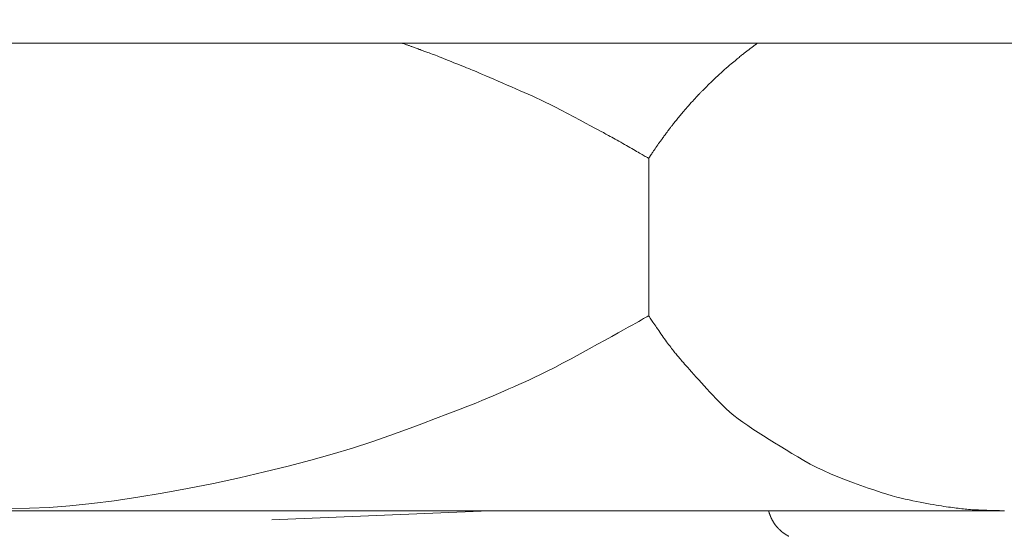
# Model space of a CAD drawing. Extents: x 388 to 1279, y 3 to 633.
# Drawn here: x 498 to 511, y 448 to 454 of the extents above; entities that cross this region are included whole.
import ezdxf

# ---------------------------------------------------------------- set-up
doc = ezdxf.new("R2010")
doc.units = 0
doc.header["$LTSCALE"] = 3
doc.header["$MEASUREMENT"] = 0
doc.layers.get('0').update_dxf_attribs({"linetype": 'CONTINUOUS'})
doc.layers.get('Defpoints').update_dxf_attribs({"linetype": 'CONTINUOUS'})
doc.layers.add('寸法', color=3, linetype='CONTINUOUS', lineweight=20)
doc.layers.add('細線', color=7, linetype='CONTINUOUS', lineweight=9)
doc.styles.add('japanese', font='romans.shx', dxfattribs={"bigfont": 'bigfont.shx'})
doc.dimstyles.new('KIHON', dxfattribs={"dimscale": 10, "dimtxt": 2.5, "dimasz": 2.5, "dimexe": 0, "dimexo": 2, "dimgap": 1, "dimtad": 1, "dimdec": 0, "dimdsep": 46, "dimtxsty": 'japanese', "dimblk": 'OPEN30', "dimcen": 2.5, "dimadec": 0, "dimazin": 0, "dimtfac": 1, "dimtdec": 0, "dimtmove": 0, "dimatfit": 0, "dimfxl": 1, "dimarcsym": 0})

# ---------------------------------------------------------------- blocks, each defined once
blk = doc.blocks.new('_Open30')
at = {"color": 0, "linetype": 'ByBlock', "lineweight": -2}
for p, q in [((-1, 0.2679), (0, 0)), ((0, 0), (-1, -0.2679)), ((0, 0), (-1, 0))]:
    blk.add_line(p, q, dxfattribs=at)
blk = doc.blocks.new('*D4')
at = {"layer": 'Defpoints', "color": 0, "transparency": 16777216}
for p in [(514.565, 466.189), (479.109, 466.069), (514.65, 441.057)]:
    blk.add_point(p, dxfattribs=at)
at = {"layer": '寸法', "color": 0, "lineweight": -2, "transparency": 16777216}
for p, q in [((514.59, 458.689), (514.65, 441.057)), ((479.134, 458.569), (479.194, 440.936)), ((522.15, 441.082), (550.578, 441.179)), ((479.194, 440.936), (514.65, 441.057)), ((471.694, 440.911), (464.194, 440.885))]:
    blk.add_line(p, q, dxfattribs=at)
at = {"layer": '寸法', "color": 0, "lineweight": -2, "transparency": 16777216, "xscale": 7.5, "yscale": 7.5, "zscale": 7.5}
for p, rotation in [((514.65, 441.057), 180.1945015178393), ((479.194, 440.936), 0.1945015178392495)]:
    blk.add_blockref('_Open30', p, dxfattribs=dict(at, rotation=rotation))
at = {"layer": '寸法', "color": 0, "lineweight": 5, "transparency": 16777216, "insert": (540.098, 445.893), "char_height": 7.5, "attachment_point": 5, "rotation": 0.1945, "style": 'japanese'}
blk.add_mtext('%%C30', dxfattribs=at)

msp = doc.modelspace()

# ---------------------------------------------------------------- linework, layer by layer
at = {"layer": '細線', "linetype": 'Continuous'}
for p, q in [((479.299, 454.112), (514.375, 454.112)), ((514.375, 454.112), (479.299, 454.112)), ((502.882, 454.111), (502.881, 454.112)), ((502.881, 454.112), (502.881, 454.112)), ((502.882, 454.111), (502.881, 454.112)), ((502.881, 454.112), (502.881, 454.112)), ((502.884, 454.111), (502.882, 454.111)), ((502.884, 454.111), (502.882, 454.111)), ((502.887, 454.109), (502.884, 454.111)), ((502.887, 454.109), (502.884, 454.111)), ((502.891, 454.108), (502.887, 454.109)), ((502.891, 454.108), (502.887, 454.109)), ((502.896, 454.106), (502.891, 454.108)), ((502.896, 454.106), (502.891, 454.108)), ((502.902, 454.105), (502.896, 454.106)), ((502.902, 454.105), (502.896, 454.106)), ((502.908, 454.102), (502.902, 454.105)), ((502.908, 454.102), (502.902, 454.105)), ((502.915, 454.1), (502.908, 454.102)), ((502.915, 454.1), (502.908, 454.102)), ((502.917, 454.099), (502.915, 454.1)), ((502.917, 454.099), (502.915, 454.1)), ((502.918, 454.099), (502.917, 454.099)), ((502.918, 454.099), (502.917, 454.099)), ((507.479, 454.1), (507.475, 454.097)), ((507.479, 454.1), (507.475, 454.097)), ((507.482, 454.103), (507.479, 454.1)), ((507.482, 454.103), (507.479, 454.1)), ((507.485, 454.105), (507.482, 454.103)), ((507.485, 454.105), (507.482, 454.103)), ((507.487, 454.106), (507.485, 454.105)), ((507.487, 454.106), (507.485, 454.105)), ((507.489, 454.108), (507.487, 454.106)), ((507.489, 454.108), (507.487, 454.106)), ((507.491, 454.109), (507.489, 454.108)), ((507.491, 454.109), (507.489, 454.108)), ((507.492, 454.11), (507.491, 454.109)), ((507.492, 454.11), (507.491, 454.109)), ((507.493, 454.111), (507.492, 454.11)), ((507.493, 454.111), (507.492, 454.11)), ((507.494, 454.112), (507.493, 454.111)), ((507.494, 454.112), (507.493, 454.111)), ((507.494, 454.112), (507.494, 454.112)), ((507.494, 454.112), (507.494, 454.112)), ((502.926, 454.096), (502.918, 454.099)), ((502.926, 454.096), (502.918, 454.099)), ((502.935, 454.092), (502.926, 454.096)), ((502.935, 454.092), (502.926, 454.096)), ((502.943, 454.089), (502.935, 454.092)), ((502.943, 454.089), (502.935, 454.092)), ((502.951, 454.086), (502.943, 454.089)), ((502.951, 454.086), (502.943, 454.089)), ((502.96, 454.083), (502.951, 454.086)), ((502.96, 454.083), (502.951, 454.086)), ((502.968, 454.08), (502.96, 454.083)), ((502.968, 454.08), (502.96, 454.083)), ((502.977, 454.077), (502.968, 454.08)), ((502.977, 454.077), (502.968, 454.08)), ((502.985, 454.074), (502.977, 454.077)), ((502.985, 454.074), (502.977, 454.077)), ((502.993, 454.071), (502.985, 454.074)), ((502.993, 454.071), (502.985, 454.074)), ((503.003, 454.068), (502.993, 454.071)), ((503.003, 454.068), (502.993, 454.071)), ((503.013, 454.064), (503.003, 454.068)), ((503.013, 454.064), (503.003, 454.068)), ((503.023, 454.06), (503.013, 454.064)), ((503.023, 454.06), (503.013, 454.064)), ((503.035, 454.056), (503.023, 454.06)), ((503.035, 454.056), (503.023, 454.06)), ((503.046, 454.052), (503.035, 454.056)), ((503.046, 454.052), (503.035, 454.056)), ((503.059, 454.047), (503.046, 454.052)), ((503.059, 454.047), (503.046, 454.052)), ((503.072, 454.042), (503.059, 454.047)), ((503.072, 454.042), (503.059, 454.047)), ((503.086, 454.037), (503.072, 454.042)), ((503.086, 454.037), (503.072, 454.042)), ((503.099, 454.032), (503.086, 454.037)), ((503.099, 454.032), (503.086, 454.037)), ((503.112, 454.028), (503.099, 454.032)), ((503.112, 454.028), (503.099, 454.032)), ((503.124, 454.023), (503.112, 454.028)), ((503.124, 454.023), (503.112, 454.028)), ((503.137, 454.019), (503.124, 454.023)), ((503.137, 454.019), (503.124, 454.023)), ((503.149, 454.014), (503.137, 454.019)), ((503.149, 454.014), (503.137, 454.019)), ((503.161, 454.01), (503.149, 454.014)), ((503.161, 454.01), (503.149, 454.014)), ((503.172, 454.006), (503.161, 454.01)), ((503.172, 454.006), (503.161, 454.01)), ((503.184, 454.001), (503.172, 454.006)), ((503.184, 454.001), (503.172, 454.006)), ((503.198, 453.996), (503.184, 454.001)), ((503.198, 453.996), (503.184, 454.001)), ((503.213, 453.991), (503.198, 453.996)), ((503.213, 453.991), (503.198, 453.996)), ((503.229, 453.985), (503.213, 453.991)), ((503.229, 453.985), (503.213, 453.991)), ((503.247, 453.978), (503.229, 453.985)), ((503.247, 453.978), (503.229, 453.985)), ((503.266, 453.971), (503.247, 453.978)), ((503.266, 453.971), (503.247, 453.978)), ((507.319, 453.978), (507.309, 453.971)), ((507.319, 453.978), (507.309, 453.971)), ((507.328, 453.985), (507.319, 453.978)), ((507.328, 453.985), (507.319, 453.978)), ((507.336, 453.992), (507.328, 453.985)), ((507.336, 453.992), (507.328, 453.985)), ((507.345, 453.999), (507.336, 453.992)), ((507.345, 453.999), (507.336, 453.992)), ((507.353, 454.005), (507.345, 453.999)), ((507.353, 454.005), (507.345, 453.999)), ((507.36, 454.011), (507.353, 454.005)), ((507.36, 454.011), (507.353, 454.005)), ((507.368, 454.016), (507.36, 454.011)), ((507.368, 454.016), (507.36, 454.011)), ((507.374, 454.022), (507.368, 454.016)), ((507.374, 454.022), (507.368, 454.016)), ((507.381, 454.027), (507.374, 454.022)), ((507.381, 454.027), (507.374, 454.022)), ((507.387, 454.032), (507.381, 454.027)), ((507.387, 454.032), (507.381, 454.027)), ((507.394, 454.037), (507.387, 454.032)), ((507.394, 454.037), (507.387, 454.032)), ((507.401, 454.042), (507.394, 454.037)), ((507.401, 454.042), (507.394, 454.037)), ((507.408, 454.047), (507.401, 454.042)), ((507.408, 454.047), (507.401, 454.042)), ((507.415, 454.053), (507.408, 454.047)), ((507.415, 454.053), (507.408, 454.047)), ((507.423, 454.058), (507.415, 454.053)), ((507.423, 454.058), (507.415, 454.053)), ((507.431, 454.064), (507.423, 454.058)), ((507.431, 454.064), (507.423, 454.058)), ((507.439, 454.07), (507.431, 454.064)), ((507.439, 454.07), (507.431, 454.064)), ((507.446, 454.076), (507.439, 454.07)), ((507.446, 454.076), (507.439, 454.07)), ((507.453, 454.081), (507.446, 454.076)), ((507.453, 454.081), (507.446, 454.076)), ((507.46, 454.086), (507.453, 454.081)), ((507.46, 454.086), (507.453, 454.081)), ((507.466, 454.09), (507.46, 454.086)), ((507.466, 454.09), (507.46, 454.086)), ((507.471, 454.094), (507.466, 454.09)), ((507.471, 454.094), (507.466, 454.09)), ((507.475, 454.097), (507.471, 454.094)), ((507.475, 454.097), (507.471, 454.094)), ((503.287, 453.963), (503.266, 453.971)), ((503.287, 453.963), (503.266, 453.971)), ((503.309, 453.955), (503.287, 453.963)), ((503.309, 453.955), (503.287, 453.963)), ((503.332, 453.946), (503.309, 453.955)), ((503.332, 453.946), (503.309, 453.955)), ((503.358, 453.936), (503.332, 453.946)), ((503.358, 453.936), (503.332, 453.946)), ((503.385, 453.925), (503.358, 453.936)), ((503.385, 453.925), (503.358, 453.936)), ((503.415, 453.914), (503.385, 453.925)), ((503.415, 453.914), (503.385, 453.925)), ((503.446, 453.901), (503.415, 453.914)), ((503.446, 453.901), (503.415, 453.914)), ((503.479, 453.888), (503.446, 453.901)), ((503.479, 453.888), (503.446, 453.901)), ((503.513, 453.874), (503.479, 453.888)), ((503.513, 453.874), (503.479, 453.888)), ((503.55, 453.859), (503.513, 453.874)), ((503.55, 453.859), (503.513, 453.874)), ((503.587, 453.845), (503.55, 453.859)), ((503.587, 453.845), (503.55, 453.859)), ((503.622, 453.831), (503.587, 453.845)), ((503.622, 453.831), (503.587, 453.845)), ((507.171, 453.857), (507.153, 453.842)), ((507.171, 453.857), (507.153, 453.842)), ((507.188, 453.871), (507.171, 453.857)), ((507.188, 453.871), (507.171, 453.857)), ((507.204, 453.885), (507.188, 453.871)), ((507.204, 453.885), (507.188, 453.871)), ((507.218, 453.897), (507.204, 453.885)), ((507.218, 453.897), (507.204, 453.885)), ((507.231, 453.908), (507.218, 453.897)), ((507.231, 453.908), (507.218, 453.897)), ((507.244, 453.918), (507.231, 453.908)), ((507.244, 453.918), (507.231, 453.908)), ((507.256, 453.928), (507.244, 453.918)), ((507.256, 453.928), (507.244, 453.918)), ((507.267, 453.937), (507.256, 453.928)), ((507.267, 453.937), (507.256, 453.928)), ((507.278, 453.946), (507.267, 453.937)), ((507.278, 453.946), (507.267, 453.937)), ((507.289, 453.955), (507.278, 453.946)), ((507.289, 453.955), (507.278, 453.946)), ((507.299, 453.963), (507.289, 453.955)), ((507.299, 453.963), (507.289, 453.955)), ((507.309, 453.971), (507.299, 453.963)), ((507.309, 453.971), (507.299, 453.963)), ((503.655, 453.817), (503.622, 453.831)), ((503.655, 453.817), (503.622, 453.831)), ((503.686, 453.805), (503.655, 453.817)), ((503.686, 453.805), (503.655, 453.817)), ((503.715, 453.793), (503.686, 453.805)), ((503.715, 453.793), (503.686, 453.805)), ((503.743, 453.782), (503.715, 453.793)), ((503.743, 453.782), (503.715, 453.793)), ((503.769, 453.771), (503.743, 453.782)), ((503.769, 453.771), (503.743, 453.782)), ((503.793, 453.761), (503.769, 453.771)), ((503.793, 453.761), (503.769, 453.771)), ((503.819, 453.751), (503.793, 453.761)), ((503.819, 453.751), (503.793, 453.761)), ((503.849, 453.738), (503.819, 453.751)), ((503.849, 453.738), (503.819, 453.751)), ((503.883, 453.724), (503.849, 453.738)), ((503.883, 453.724), (503.849, 453.738)), ((503.923, 453.707), (503.883, 453.724)), ((503.923, 453.707), (503.883, 453.724)), ((507.023, 453.729), (507, 453.709)), ((507.023, 453.729), (507, 453.709)), ((507.045, 453.75), (507.023, 453.729)), ((507.045, 453.75), (507.023, 453.729)), ((507.068, 453.769), (507.045, 453.75)), ((507.068, 453.769), (507.045, 453.75)), ((507.09, 453.789), (507.068, 453.769)), ((507.09, 453.789), (507.068, 453.769)), ((507.112, 453.808), (507.09, 453.789)), ((507.112, 453.808), (507.09, 453.789)), ((507.133, 453.825), (507.112, 453.808)), ((507.133, 453.825), (507.112, 453.808)), ((507.153, 453.842), (507.133, 453.825)), ((507.153, 453.842), (507.133, 453.825)), ((503.966, 453.688), (503.923, 453.707)), ((503.966, 453.688), (503.923, 453.707)), ((504.015, 453.667), (503.966, 453.688)), ((504.015, 453.667), (503.966, 453.688)), ((504.068, 453.644), (504.015, 453.667)), ((504.068, 453.644), (504.015, 453.667)), ((504.126, 453.619), (504.068, 453.644)), ((504.126, 453.619), (504.068, 453.644)), ((504.185, 453.593), (504.126, 453.619)), ((504.185, 453.593), (504.126, 453.619)), ((504.243, 453.568), (504.185, 453.593)), ((504.243, 453.568), (504.185, 453.593)), ((506.889, 453.602), (506.869, 453.583)), ((506.889, 453.602), (506.869, 453.583)), ((506.91, 453.623), (506.889, 453.602)), ((506.91, 453.623), (506.889, 453.602)), ((506.933, 453.645), (506.91, 453.623)), ((506.933, 453.645), (506.91, 453.623)), ((506.955, 453.667), (506.933, 453.645)), ((506.955, 453.667), (506.933, 453.645)), ((506.978, 453.688), (506.955, 453.667)), ((506.978, 453.688), (506.955, 453.667)), ((507, 453.709), (506.978, 453.688)), ((507, 453.709), (506.978, 453.688)), ((504.3, 453.543), (504.243, 453.568)), ((504.3, 453.543), (504.243, 453.568)), ((504.355, 453.519), (504.3, 453.543)), ((504.355, 453.519), (504.3, 453.543)), ((504.41, 453.495), (504.355, 453.519)), ((504.41, 453.495), (504.355, 453.519)), ((504.463, 453.472), (504.41, 453.495)), ((504.463, 453.472), (504.41, 453.495)), ((504.515, 453.449), (504.463, 453.472)), ((504.515, 453.449), (504.463, 453.472)), ((506.751, 453.465), (506.744, 453.458)), ((506.751, 453.465), (506.744, 453.458)), ((506.758, 453.472), (506.751, 453.465)), ((506.758, 453.472), (506.751, 453.465)), ((506.764, 453.479), (506.758, 453.472)), ((506.764, 453.479), (506.758, 453.472)), ((506.771, 453.486), (506.764, 453.479)), ((506.771, 453.486), (506.764, 453.479)), ((506.778, 453.492), (506.771, 453.486)), ((506.778, 453.492), (506.771, 453.486)), ((506.785, 453.499), (506.778, 453.492)), ((506.785, 453.499), (506.778, 453.492)), ((506.792, 453.506), (506.785, 453.499)), ((506.792, 453.506), (506.785, 453.499)), ((506.801, 453.514), (506.792, 453.506)), ((506.801, 453.514), (506.792, 453.506)), ((506.811, 453.524), (506.801, 453.514)), ((506.811, 453.524), (506.801, 453.514)), ((506.822, 453.536), (506.811, 453.524)), ((506.822, 453.536), (506.811, 453.524)), ((506.836, 453.55), (506.822, 453.536)), ((506.836, 453.55), (506.822, 453.536)), ((506.852, 453.565), (506.836, 453.55)), ((506.852, 453.565), (506.836, 453.55)), ((506.869, 453.583), (506.852, 453.565)), ((506.869, 453.583), (506.852, 453.565)), ((504.566, 453.426), (504.515, 453.449)), ((504.566, 453.426), (504.515, 453.449)), ((504.618, 453.403), (504.566, 453.426)), ((504.618, 453.403), (504.566, 453.426)), ((504.675, 453.376), (504.618, 453.403)), ((504.675, 453.376), (504.618, 453.403)), ((504.736, 453.347), (504.675, 453.376)), ((504.736, 453.347), (504.675, 453.376)), ((504.802, 453.314), (504.736, 453.347)), ((504.802, 453.314), (504.736, 453.347)), ((506.635, 453.34), (506.616, 453.319)), ((506.635, 453.34), (506.616, 453.319)), ((506.653, 453.36), (506.635, 453.34)), ((506.653, 453.36), (506.635, 453.34)), ((506.67, 453.378), (506.653, 453.36)), ((506.67, 453.378), (506.653, 453.36)), ((506.685, 453.395), (506.67, 453.378)), ((506.685, 453.395), (506.67, 453.378)), ((506.698, 453.41), (506.685, 453.395)), ((506.698, 453.41), (506.685, 453.395)), ((506.71, 453.423), (506.698, 453.41)), ((506.71, 453.423), (506.698, 453.41)), ((506.721, 453.434), (506.71, 453.423)), ((506.721, 453.434), (506.71, 453.423)), ((506.73, 453.444), (506.721, 453.434)), ((506.73, 453.444), (506.721, 453.434)), ((506.737, 453.451), (506.73, 453.444)), ((506.737, 453.451), (506.73, 453.444)), ((506.744, 453.458), (506.737, 453.451)), ((506.744, 453.458), (506.737, 453.451)), ((504.872, 453.279), (504.802, 453.314)), ((504.872, 453.279), (504.802, 453.314)), ((504.946, 453.241), (504.872, 453.279)), ((504.946, 453.241), (504.872, 453.279)), ((505.025, 453.199), (504.946, 453.241)), ((505.025, 453.199), (504.946, 453.241)), ((506.526, 453.216), (506.515, 453.202)), ((506.526, 453.216), (506.515, 453.202)), ((506.539, 453.231), (506.526, 453.216)), ((506.539, 453.231), (506.526, 453.216)), ((506.552, 453.247), (506.539, 453.231)), ((506.552, 453.247), (506.539, 453.231)), ((506.567, 453.263), (506.552, 453.247)), ((506.567, 453.263), (506.552, 453.247)), ((506.582, 453.281), (506.567, 453.263)), ((506.582, 453.281), (506.567, 453.263)), ((506.599, 453.3), (506.582, 453.281)), ((506.599, 453.3), (506.582, 453.281)), ((506.616, 453.319), (506.599, 453.3)), ((506.616, 453.319), (506.599, 453.3)), ((505.109, 453.155), (505.025, 453.199)), ((505.109, 453.155), (505.025, 453.199)), ((505.19, 453.112), (505.109, 453.155)), ((505.19, 453.112), (505.109, 453.155)), ((505.262, 453.073), (505.19, 453.112)), ((505.262, 453.073), (505.19, 453.112)), ((506.413, 453.077), (506.404, 453.067)), ((506.413, 453.077), (506.404, 453.067)), ((506.422, 453.089), (506.413, 453.077)), ((506.422, 453.089), (506.413, 453.077)), ((506.431, 453.101), (506.422, 453.089)), ((506.431, 453.101), (506.422, 453.089)), ((506.441, 453.113), (506.431, 453.101)), ((506.441, 453.113), (506.431, 453.101)), ((506.451, 453.125), (506.441, 453.113)), ((506.451, 453.125), (506.441, 453.113)), ((506.462, 453.138), (506.451, 453.125)), ((506.462, 453.138), (506.451, 453.125)), ((506.472, 453.15), (506.462, 453.138)), ((506.472, 453.15), (506.462, 453.138)), ((506.483, 453.163), (506.472, 453.15)), ((506.483, 453.163), (506.472, 453.15)), ((506.493, 453.176), (506.483, 453.163)), ((506.493, 453.176), (506.483, 453.163)), ((506.504, 453.189), (506.493, 453.176)), ((506.504, 453.189), (506.493, 453.176)), ((506.515, 453.202), (506.504, 453.189)), ((506.515, 453.202), (506.504, 453.189)), ((505.326, 453.039), (505.262, 453.073)), ((505.326, 453.039), (505.262, 453.073)), ((505.381, 453.01), (505.326, 453.039)), ((505.381, 453.01), (505.326, 453.039)), ((505.426, 452.985), (505.381, 453.01)), ((505.426, 452.985), (505.381, 453.01)), ((505.463, 452.965), (505.426, 452.985)), ((505.463, 452.965), (505.426, 452.985)), ((505.492, 452.95), (505.463, 452.965)), ((505.492, 452.95), (505.463, 452.965)), ((505.511, 452.939), (505.492, 452.95)), ((505.511, 452.939), (505.492, 452.95)), ((506.315, 452.95), (506.309, 452.942)), ((506.315, 452.95), (506.309, 452.942)), ((506.321, 452.958), (506.315, 452.95)), ((506.321, 452.958), (506.315, 452.95)), ((506.326, 452.965), (506.321, 452.958)), ((506.326, 452.965), (506.321, 452.958)), ((506.331, 452.972), (506.326, 452.965)), ((506.331, 452.972), (506.326, 452.965)), ((506.336, 452.978), (506.331, 452.972)), ((506.336, 452.978), (506.331, 452.972)), ((506.341, 452.985), (506.336, 452.978)), ((506.341, 452.985), (506.336, 452.978)), ((506.345, 452.991), (506.341, 452.985)), ((506.345, 452.991), (506.341, 452.985)), ((506.35, 452.998), (506.345, 452.991)), ((506.35, 452.998), (506.345, 452.991)), ((506.355, 453.004), (506.35, 452.998)), ((506.355, 453.004), (506.35, 452.998)), ((506.36, 453.011), (506.355, 453.004)), ((506.36, 453.011), (506.355, 453.004)), ((506.365, 453.018), (506.36, 453.011)), ((506.365, 453.018), (506.36, 453.011)), ((506.371, 453.024), (506.365, 453.018)), ((506.371, 453.024), (506.365, 453.018)), ((506.376, 453.031), (506.371, 453.024)), ((506.376, 453.031), (506.371, 453.024)), ((506.382, 453.039), (506.376, 453.031)), ((506.382, 453.039), (506.376, 453.031)), ((506.389, 453.048), (506.382, 453.039)), ((506.389, 453.048), (506.382, 453.039)), ((506.396, 453.057), (506.389, 453.048)), ((506.396, 453.057), (506.389, 453.048)), ((506.404, 453.067), (506.396, 453.057)), ((506.404, 453.067), (506.396, 453.057)), ((505.526, 452.931), (505.511, 452.939)), ((505.526, 452.931), (505.511, 452.939)), ((505.543, 452.921), (505.526, 452.931)), ((505.543, 452.921), (505.526, 452.931)), ((505.561, 452.911), (505.543, 452.921)), ((505.561, 452.911), (505.543, 452.921)), ((505.58, 452.901), (505.561, 452.911)), ((505.58, 452.901), (505.561, 452.911)), ((505.601, 452.889), (505.58, 452.901)), ((505.601, 452.889), (505.58, 452.901)), ((505.623, 452.877), (505.601, 452.889)), ((505.623, 452.877), (505.601, 452.889)), ((505.646, 452.865), (505.623, 452.877)), ((505.646, 452.865), (505.623, 452.877)), ((505.67, 452.851), (505.646, 452.865)), ((505.67, 452.851), (505.646, 452.865)), ((505.695, 452.838), (505.67, 452.851)), ((505.695, 452.838), (505.67, 452.851)), ((505.719, 452.824), (505.695, 452.838)), ((505.719, 452.824), (505.695, 452.838)), ((505.744, 452.81), (505.719, 452.824)), ((505.744, 452.81), (505.719, 452.824)), ((506.22, 452.821), (506.215, 452.814)), ((506.22, 452.821), (506.215, 452.814)), ((506.226, 452.829), (506.22, 452.821)), ((506.226, 452.829), (506.22, 452.821)), ((506.231, 452.836), (506.226, 452.829)), ((506.231, 452.836), (506.226, 452.829)), ((506.237, 452.844), (506.231, 452.836)), ((506.237, 452.844), (506.231, 452.836)), ((506.243, 452.853), (506.237, 452.844)), ((506.243, 452.853), (506.237, 452.844)), ((506.25, 452.862), (506.243, 452.853)), ((506.25, 452.862), (506.243, 452.853)), ((506.257, 452.871), (506.25, 452.862)), ((506.257, 452.871), (506.25, 452.862)), ((506.264, 452.881), (506.257, 452.871)), ((506.264, 452.881), (506.257, 452.871)), ((506.272, 452.891), (506.264, 452.881)), ((506.272, 452.891), (506.264, 452.881)), ((506.28, 452.902), (506.272, 452.891)), ((506.28, 452.902), (506.272, 452.891)), ((506.288, 452.913), (506.28, 452.902)), ((506.288, 452.913), (506.28, 452.902)), ((506.295, 452.923), (506.288, 452.913)), ((506.295, 452.923), (506.288, 452.913)), ((506.303, 452.933), (506.295, 452.923)), ((506.303, 452.933), (506.295, 452.923)), ((506.309, 452.942), (506.303, 452.933)), ((506.309, 452.942), (506.303, 452.933)), ((505.768, 452.797), (505.744, 452.81)), ((505.768, 452.797), (505.744, 452.81)), ((505.792, 452.783), (505.768, 452.797)), ((505.792, 452.783), (505.768, 452.797)), ((505.815, 452.77), (505.792, 452.783)), ((505.815, 452.77), (505.792, 452.783)), ((505.838, 452.757), (505.815, 452.77)), ((505.838, 452.757), (505.815, 452.77)), ((505.862, 452.743), (505.838, 452.757)), ((505.862, 452.743), (505.838, 452.757)), ((505.884, 452.73), (505.862, 452.743)), ((505.884, 452.73), (505.862, 452.743)), ((505.905, 452.718), (505.884, 452.73)), ((505.905, 452.718), (505.884, 452.73)), ((505.925, 452.706), (505.905, 452.718)), ((505.925, 452.706), (505.905, 452.718)), ((505.945, 452.695), (505.925, 452.706)), ((505.945, 452.695), (505.925, 452.706)), ((505.963, 452.685), (505.945, 452.695)), ((505.963, 452.685), (505.945, 452.695)), ((506.136, 452.698), (506.132, 452.692)), ((506.136, 452.698), (506.132, 452.692)), ((506.14, 452.705), (506.136, 452.698)), ((506.14, 452.705), (506.136, 452.698)), ((506.145, 452.712), (506.14, 452.705)), ((506.145, 452.712), (506.14, 452.705)), ((506.15, 452.719), (506.145, 452.712)), ((506.15, 452.719), (506.145, 452.712)), ((506.155, 452.726), (506.15, 452.719)), ((506.155, 452.726), (506.15, 452.719)), ((506.16, 452.734), (506.155, 452.726)), ((506.16, 452.734), (506.155, 452.726)), ((506.164, 452.741), (506.16, 452.734)), ((506.164, 452.741), (506.16, 452.734)), ((506.169, 452.748), (506.164, 452.741)), ((506.169, 452.748), (506.164, 452.741)), ((506.174, 452.755), (506.169, 452.748)), ((506.174, 452.755), (506.169, 452.748)), ((506.178, 452.761), (506.174, 452.755)), ((506.178, 452.761), (506.174, 452.755)), ((506.183, 452.768), (506.178, 452.761)), ((506.183, 452.768), (506.178, 452.761)), ((506.187, 452.774), (506.183, 452.768)), ((506.187, 452.774), (506.183, 452.768)), ((506.191, 452.78), (506.187, 452.774)), ((506.191, 452.78), (506.187, 452.774)), ((506.196, 452.787), (506.191, 452.78)), ((506.196, 452.787), (506.191, 452.78)), ((506.201, 452.793), (506.196, 452.787)), ((506.201, 452.793), (506.196, 452.787)), ((506.205, 452.8), (506.201, 452.793)), ((506.205, 452.8), (506.201, 452.793)), ((506.21, 452.807), (506.205, 452.8)), ((506.21, 452.807), (506.205, 452.8)), ((506.215, 452.814), (506.21, 452.807)), ((506.215, 452.814), (506.21, 452.807)), ((505.98, 452.675), (505.963, 452.685)), ((505.98, 452.675), (505.963, 452.685)), ((505.995, 452.666), (505.98, 452.675)), ((505.995, 452.666), (505.98, 452.675)), ((506.01, 452.657), (505.995, 452.666)), ((506.01, 452.657), (505.995, 452.666)), ((506.024, 452.649), (506.01, 452.657)), ((506.024, 452.649), (506.01, 452.657)), ((506.036, 452.642), (506.024, 452.649)), ((506.036, 452.642), (506.024, 452.649)), ((506.047, 452.636), (506.036, 452.642)), ((506.047, 452.636), (506.036, 452.642)), ((506.056, 452.63), (506.047, 452.636)), ((506.056, 452.63), (506.047, 452.636)), ((506.064, 452.626), (506.056, 452.63)), ((506.064, 452.626), (506.056, 452.63)), ((506.071, 452.622), (506.064, 452.626)), ((506.071, 452.622), (506.064, 452.626)), ((506.077, 452.618), (506.071, 452.622)), ((506.077, 452.618), (506.071, 452.622)), ((506.081, 452.616), (506.077, 452.618)), ((506.081, 452.616), (506.077, 452.618)), ((506.082, 452.617), (506.081, 452.616)), ((506.082, 452.617), (506.081, 452.616)), ((506.081, 452.616), (506.081, 450.57)), ((506.081, 450.57), (506.081, 452.616)), ((506.081, 452.616), (506.081, 452.616)), ((506.081, 452.616), (506.081, 452.616)), ((506.081, 452.616), (506.081, 452.616)), ((506.081, 452.616), (506.081, 452.616)), ((506.081, 452.616), (506.081, 452.616)), ((506.081, 452.616), (506.081, 452.616)), ((506.083, 452.619), (506.082, 452.617)), ((506.083, 452.619), (506.082, 452.617)), ((506.085, 452.621), (506.083, 452.619)), ((506.085, 452.621), (506.083, 452.619)), ((506.087, 452.624), (506.085, 452.621)), ((506.087, 452.624), (506.085, 452.621)), ((506.089, 452.627), (506.087, 452.624)), ((506.089, 452.627), (506.087, 452.624)), ((506.091, 452.631), (506.089, 452.627)), ((506.091, 452.631), (506.089, 452.627)), ((506.094, 452.635), (506.091, 452.631)), ((506.094, 452.635), (506.091, 452.631)), ((506.097, 452.639), (506.094, 452.635)), ((506.097, 452.639), (506.094, 452.635)), ((506.1, 452.644), (506.097, 452.639)), ((506.1, 452.644), (506.097, 452.639)), ((506.102, 452.648), (506.1, 452.644)), ((506.102, 452.648), (506.1, 452.644)), ((506.105, 452.653), (506.102, 452.648)), ((506.105, 452.653), (506.102, 452.648)), ((506.108, 452.657), (506.105, 452.653)), ((506.108, 452.657), (506.105, 452.653)), ((506.111, 452.662), (506.108, 452.657)), ((506.111, 452.662), (506.108, 452.657)), ((506.114, 452.666), (506.111, 452.662)), ((506.114, 452.666), (506.111, 452.662)), ((506.117, 452.671), (506.114, 452.666)), ((506.117, 452.671), (506.114, 452.666)), ((506.121, 452.675), (506.117, 452.671)), ((506.121, 452.675), (506.117, 452.671)), ((506.124, 452.68), (506.121, 452.675)), ((506.124, 452.68), (506.121, 452.675)), ((506.128, 452.686), (506.124, 452.68)), ((506.128, 452.686), (506.124, 452.68)), ((506.132, 452.692), (506.128, 452.686)), ((506.132, 452.692), (506.128, 452.686)), ((505.952, 450.497), (505.987, 450.517)), ((505.952, 450.497), (505.987, 450.517)), ((505.987, 450.517), (506.016, 450.533)), ((505.987, 450.517), (506.016, 450.533)), ((506.016, 450.533), (506.04, 450.547)), ((506.016, 450.533), (506.04, 450.547)), ((506.04, 450.547), (506.059, 450.557)), ((506.04, 450.547), (506.059, 450.557)), ((506.059, 450.557), (506.072, 450.565)), ((506.059, 450.557), (506.072, 450.565)), ((506.072, 450.565), (506.08, 450.57)), ((506.072, 450.565), (506.08, 450.57)), ((506.08, 450.57), (506.081, 450.57)), ((506.08, 450.57), (506.081, 450.57)), ((506.081, 450.57), (506.081, 450.57)), ((506.081, 450.57), (506.083, 450.567)), ((506.081, 450.57), (506.081, 450.57)), ((506.081, 450.57), (506.083, 450.567)), ((506.083, 450.567), (506.087, 450.562)), ((506.083, 450.567), (506.087, 450.562)), ((506.087, 450.562), (506.091, 450.556)), ((506.087, 450.562), (506.091, 450.556)), ((506.091, 450.556), (506.096, 450.548)), ((506.091, 450.556), (506.096, 450.548)), ((506.096, 450.548), (506.102, 450.539)), ((506.096, 450.548), (506.102, 450.539)), ((506.102, 450.539), (506.11, 450.528)), ((506.102, 450.539), (506.11, 450.528)), ((506.11, 450.528), (506.118, 450.515)), ((506.11, 450.528), (506.118, 450.515)), ((505.754, 450.386), (505.815, 450.421)), ((505.754, 450.386), (505.815, 450.421)), ((505.815, 450.421), (505.868, 450.45)), ((505.815, 450.421), (505.868, 450.45)), ((505.868, 450.45), (505.913, 450.475)), ((505.868, 450.45), (505.913, 450.475)), ((505.913, 450.475), (505.952, 450.497)), ((505.913, 450.475), (505.952, 450.497)), ((506.118, 450.515), (506.127, 450.501)), ((506.118, 450.515), (506.127, 450.501)), ((506.127, 450.501), (506.137, 450.486)), ((506.127, 450.501), (506.137, 450.486)), ((506.137, 450.486), (506.148, 450.47)), ((506.137, 450.486), (506.148, 450.47)), ((506.148, 450.47), (506.16, 450.453)), ((506.148, 450.47), (506.16, 450.453)), ((506.16, 450.453), (506.172, 450.435)), ((506.16, 450.453), (506.172, 450.435)), ((506.172, 450.435), (506.184, 450.417)), ((506.172, 450.435), (506.184, 450.417)), ((506.184, 450.417), (506.198, 450.397)), ((506.184, 450.417), (506.198, 450.397)), ((506.198, 450.397), (506.211, 450.377)), ((506.198, 450.397), (506.211, 450.377)), ((505.514, 450.254), (505.603, 450.303)), ((505.514, 450.254), (505.603, 450.303)), ((505.603, 450.303), (505.683, 450.347)), ((505.603, 450.303), (505.683, 450.347)), ((505.683, 450.347), (505.754, 450.386)), ((505.683, 450.347), (505.754, 450.386)), ((506.211, 450.377), (506.226, 450.356)), ((506.211, 450.377), (506.226, 450.356)), ((506.226, 450.356), (506.241, 450.334)), ((506.226, 450.356), (506.241, 450.334)), ((506.241, 450.334), (506.255, 450.314)), ((506.241, 450.334), (506.255, 450.314)), ((506.255, 450.314), (506.27, 450.293)), ((506.255, 450.314), (506.27, 450.293)), ((506.27, 450.293), (506.284, 450.273)), ((506.27, 450.293), (506.284, 450.273)), ((506.284, 450.273), (506.298, 450.253)), ((506.284, 450.273), (506.298, 450.253)), ((505.191, 450.077), (505.308, 450.141)), ((505.191, 450.077), (505.308, 450.141)), ((505.308, 450.141), (505.415, 450.2)), ((505.308, 450.141), (505.415, 450.2)), ((505.415, 450.2), (505.514, 450.254)), ((505.415, 450.2), (505.514, 450.254)), ((506.298, 450.253), (506.312, 450.234)), ((506.298, 450.253), (506.312, 450.234)), ((506.312, 450.234), (506.326, 450.215)), ((506.312, 450.234), (506.326, 450.215)), ((506.326, 450.215), (506.34, 450.197)), ((506.326, 450.215), (506.34, 450.197)), ((506.34, 450.197), (506.354, 450.179)), ((506.34, 450.197), (506.354, 450.179)), ((506.354, 450.179), (506.367, 450.163)), ((506.354, 450.179), (506.367, 450.163)), ((506.367, 450.163), (506.379, 450.147)), ((506.367, 450.163), (506.379, 450.147)), ((506.379, 450.147), (506.391, 450.131)), ((506.379, 450.147), (506.391, 450.131)), ((504.963, 449.954), (505.073, 450.013)), ((504.963, 449.954), (505.073, 450.013)), ((505.073, 450.013), (505.191, 450.077)), ((505.073, 450.013), (505.191, 450.077)), ((506.391, 450.131), (506.402, 450.117)), ((506.391, 450.131), (506.402, 450.117)), ((506.402, 450.117), (506.412, 450.104)), ((506.402, 450.117), (506.412, 450.104)), ((506.412, 450.104), (506.423, 450.091)), ((506.412, 450.104), (506.423, 450.091)), ((506.423, 450.091), (506.432, 450.079)), ((506.423, 450.091), (506.432, 450.079)), ((506.432, 450.079), (506.441, 450.068)), ((506.432, 450.079), (506.441, 450.068)), ((506.441, 450.068), (506.451, 450.056)), ((506.441, 450.068), (506.451, 450.056)), ((506.451, 450.056), (506.461, 450.044)), ((506.451, 450.056), (506.461, 450.044)), ((506.461, 450.044), (506.472, 450.031)), ((506.461, 450.044), (506.472, 450.031)), ((506.472, 450.031), (506.483, 450.018)), ((506.472, 450.031), (506.483, 450.018)), ((506.483, 450.018), (506.494, 450.005)), ((506.483, 450.018), (506.494, 450.005)), ((506.494, 450.005), (506.506, 449.991)), ((506.494, 450.005), (506.506, 449.991)), ((504.764, 449.851), (504.86, 449.9)), ((504.764, 449.851), (504.86, 449.9)), ((504.86, 449.9), (504.963, 449.954)), ((504.86, 449.9), (504.963, 449.954)), ((506.506, 449.991), (506.518, 449.977)), ((506.506, 449.991), (506.518, 449.977)), ((506.518, 449.977), (506.532, 449.962)), ((506.518, 449.977), (506.532, 449.962)), ((506.532, 449.962), (506.548, 449.943)), ((506.532, 449.962), (506.548, 449.943)), ((506.548, 449.943), (506.567, 449.922)), ((506.548, 449.943), (506.567, 449.922)), ((506.567, 449.922), (506.588, 449.898)), ((506.567, 449.922), (506.588, 449.898)), ((506.588, 449.898), (506.612, 449.871)), ((506.588, 449.898), (506.612, 449.871)), ((504.522, 449.733), (504.595, 449.768)), ((504.522, 449.733), (504.595, 449.768)), ((504.595, 449.768), (504.676, 449.807)), ((504.595, 449.768), (504.676, 449.807)), ((504.676, 449.807), (504.764, 449.851)), ((504.676, 449.807), (504.764, 449.851)), ((506.612, 449.871), (506.638, 449.842)), ((506.612, 449.871), (506.638, 449.842)), ((506.638, 449.842), (506.668, 449.809)), ((506.638, 449.842), (506.668, 449.809)), ((506.668, 449.809), (506.699, 449.774)), ((506.668, 449.809), (506.699, 449.774)), ((506.699, 449.774), (506.733, 449.738)), ((506.699, 449.774), (506.733, 449.738)), ((504.264, 449.62), (504.329, 449.649)), ((504.264, 449.62), (504.329, 449.649)), ((504.329, 449.649), (504.394, 449.676)), ((504.329, 449.649), (504.394, 449.676)), ((504.394, 449.676), (504.456, 449.704)), ((504.394, 449.676), (504.456, 449.704)), ((504.456, 449.704), (504.522, 449.733)), ((504.456, 449.704), (504.522, 449.733)), ((506.733, 449.738), (506.767, 449.7)), ((506.733, 449.738), (506.767, 449.7)), ((506.767, 449.7), (506.803, 449.661)), ((506.767, 449.7), (506.803, 449.661)), ((506.803, 449.661), (506.839, 449.621)), ((506.803, 449.661), (506.839, 449.621)), ((503.915, 449.471), (503.988, 449.502)), ((503.915, 449.471), (503.988, 449.502)), ((503.988, 449.502), (504.059, 449.532)), ((503.988, 449.502), (504.059, 449.532)), ((504.059, 449.532), (504.129, 449.562)), ((504.059, 449.532), (504.129, 449.562)), ((504.129, 449.562), (504.197, 449.591)), ((504.129, 449.562), (504.197, 449.591)), ((504.197, 449.591), (504.264, 449.62)), ((504.197, 449.591), (504.264, 449.62)), ((506.839, 449.621), (506.877, 449.58)), ((506.839, 449.621), (506.877, 449.58)), ((506.877, 449.58), (506.916, 449.539)), ((506.877, 449.58), (506.916, 449.539)), ((506.916, 449.539), (506.955, 449.496)), ((506.916, 449.539), (506.955, 449.496)), ((506.955, 449.496), (506.996, 449.452)), ((506.955, 449.496), (506.996, 449.452)), ((503.61, 449.348), (503.731, 449.396)), ((503.61, 449.348), (503.731, 449.396)), ((503.731, 449.396), (503.833, 449.437)), ((503.731, 449.396), (503.833, 449.437)), ((503.833, 449.437), (503.915, 449.471)), ((503.833, 449.437), (503.915, 449.471)), ((506.996, 449.452), (507.039, 449.408)), ((506.996, 449.452), (507.039, 449.408)), ((507.039, 449.408), (507.085, 449.364)), ((507.039, 449.408), (507.085, 449.364)), ((503.31, 449.234), (503.47, 449.295)), ((503.31, 449.234), (503.47, 449.295)), ((503.47, 449.295), (503.61, 449.348)), ((503.47, 449.295), (503.61, 449.348)), ((507.085, 449.364), (507.135, 449.32)), ((507.085, 449.364), (507.135, 449.32)), ((507.135, 449.32), (507.188, 449.276)), ((507.135, 449.32), (507.188, 449.276)), ((507.188, 449.276), (507.244, 449.232)), ((507.188, 449.276), (507.244, 449.232)), ((502.934, 449.094), (503.132, 449.168)), ((502.934, 449.094), (503.132, 449.168)), ((503.132, 449.168), (503.31, 449.234)), ((503.132, 449.168), (503.31, 449.234)), ((507.244, 449.232), (507.304, 449.187)), ((507.244, 449.232), (507.304, 449.187)), ((507.304, 449.187), (507.368, 449.143)), ((507.304, 449.187), (507.368, 449.143)), ((507.368, 449.143), (507.434, 449.099)), ((507.368, 449.143), (507.434, 449.099)), ((502.483, 448.932), (502.717, 449.015)), ((502.483, 448.932), (502.717, 449.015)), ((502.717, 449.015), (502.934, 449.094)), ((502.717, 449.015), (502.934, 449.094)), ((507.434, 449.099), (507.503, 449.055)), ((507.434, 449.099), (507.503, 449.055)), ((507.503, 449.055), (507.574, 449.01)), ((507.503, 449.055), (507.574, 449.01)), ((507.574, 449.01), (507.645, 448.965)), ((507.574, 449.01), (507.645, 448.965)), ((502.234, 448.851), (502.483, 448.932)), ((502.234, 448.851), (502.483, 448.932)), ((507.645, 448.965), (507.717, 448.92)), ((507.645, 448.965), (507.717, 448.92)), ((507.717, 448.92), (507.791, 448.875)), ((507.717, 448.92), (507.791, 448.875)), ((507.791, 448.875), (507.866, 448.829)), ((507.791, 448.875), (507.866, 448.829)), ((501.691, 448.694), (501.97, 448.772)), ((501.691, 448.694), (501.97, 448.772)), ((501.97, 448.772), (502.234, 448.851)), ((501.97, 448.772), (502.234, 448.851)), ((507.866, 448.829), (507.942, 448.782)), ((507.866, 448.829), (507.942, 448.782)), ((507.942, 448.782), (508.019, 448.736)), ((507.942, 448.782), (508.019, 448.736)), ((508.019, 448.736), (508.098, 448.689)), ((508.019, 448.736), (508.098, 448.689)), ((501.089, 448.541), (501.398, 448.616)), ((501.089, 448.541), (501.398, 448.616)), ((501.398, 448.616), (501.691, 448.694)), ((501.398, 448.616), (501.691, 448.694)), ((508.098, 448.689), (508.18, 448.644)), ((508.098, 448.689), (508.18, 448.644)), ((508.18, 448.644), (508.266, 448.601)), ((508.18, 448.644), (508.266, 448.601)), ((508.266, 448.601), (508.354, 448.558)), ((508.266, 448.601), (508.354, 448.558)), ((500.765, 448.466), (501.089, 448.541)), ((500.765, 448.466), (501.089, 448.541)), ((508.354, 448.558), (508.446, 448.517)), ((508.354, 448.558), (508.446, 448.517)), ((508.446, 448.517), (508.541, 448.477)), ((508.446, 448.517), (508.541, 448.477)), ((508.541, 448.477), (508.639, 448.438)), ((508.541, 448.477), (508.639, 448.438)), ((500.087, 448.325), (500.427, 448.393)), ((500.087, 448.325), (500.427, 448.393)), ((500.427, 448.393), (500.765, 448.466)), ((500.427, 448.393), (500.765, 448.466)), ((508.639, 448.438), (508.741, 448.4)), ((508.639, 448.438), (508.741, 448.4)), ((508.741, 448.4), (508.84, 448.364)), ((508.741, 448.4), (508.84, 448.364)), ((508.84, 448.364), (508.934, 448.332)), ((508.84, 448.364), (508.934, 448.332)), ((499.441, 448.212), (499.758, 448.264)), ((499.441, 448.212), (499.758, 448.264)), ((499.758, 448.264), (500.087, 448.325)), ((499.758, 448.264), (500.087, 448.325)), ((508.934, 448.332), (509.021, 448.303)), ((508.934, 448.332), (509.021, 448.303)), ((509.021, 448.303), (509.102, 448.276)), ((509.021, 448.303), (509.102, 448.276)), ((509.102, 448.276), (509.177, 448.253)), ((509.102, 448.276), (509.177, 448.253)), ((509.177, 448.253), (509.245, 448.233)), ((509.177, 448.253), (509.245, 448.233)), ((509.245, 448.233), (509.308, 448.215)), ((509.245, 448.233), (509.308, 448.215)), ((509.308, 448.215), (509.363, 448.201)), ((509.308, 448.215), (509.363, 448.201)), ((498.292, 448.081), (498.561, 448.102)), ((498.292, 448.081), (498.561, 448.102)), ((498.561, 448.102), (498.843, 448.131)), ((498.561, 448.102), (498.843, 448.131)), ((498.843, 448.131), (499.136, 448.167)), ((498.843, 448.131), (499.136, 448.167)), ((499.136, 448.167), (499.441, 448.212)), ((499.136, 448.167), (499.441, 448.212)), ((509.363, 448.201), (509.416, 448.189)), ((509.363, 448.201), (509.416, 448.189)), ((509.416, 448.189), (509.466, 448.178)), ((509.416, 448.189), (509.466, 448.178)), ((509.466, 448.178), (509.515, 448.167)), ((509.466, 448.178), (509.515, 448.167)), ((509.515, 448.167), (509.563, 448.157)), ((509.515, 448.167), (509.563, 448.157)), ((509.563, 448.157), (509.609, 448.147)), ((509.563, 448.157), (509.609, 448.147)), ((509.609, 448.147), (509.653, 448.139)), ((509.609, 448.147), (509.653, 448.139)), ((509.653, 448.139), (509.696, 448.131)), ((509.653, 448.139), (509.696, 448.131)), ((509.696, 448.131), (509.737, 448.124)), ((509.696, 448.131), (509.737, 448.124)), ((509.737, 448.124), (509.777, 448.117)), ((509.737, 448.124), (509.777, 448.117)), ((509.777, 448.117), (509.815, 448.111)), ((509.777, 448.117), (509.815, 448.111)), ((509.815, 448.111), (509.851, 448.105)), ((509.815, 448.111), (509.851, 448.105)), ((509.851, 448.105), (509.885, 448.099)), ((509.851, 448.105), (509.885, 448.099)), ((509.885, 448.099), (509.917, 448.094)), ((509.885, 448.099), (509.917, 448.094)), ((509.917, 448.094), (509.948, 448.09)), ((509.917, 448.094), (509.948, 448.09)), ((509.948, 448.09), (509.976, 448.085)), ((509.948, 448.09), (509.976, 448.085)), ((499.673, 448.037), (482.972, 448.037)), ((482.972, 448.037), (499.673, 448.037)), ((510.702, 448.037), (483.914, 448.037)), ((483.914, 448.037), (510.702, 448.037)), ((497.781, 448.06), (498.034, 448.069)), ((497.781, 448.06), (498.034, 448.069)), ((498.034, 448.069), (498.292, 448.081)), ((498.034, 448.069), (498.292, 448.081)), ((507.639, 448.037), (499.673, 448.037)), ((499.673, 448.037), (507.639, 448.037)), ((504.009, 448.037), (501.183, 447.917)), ((501.183, 447.917), (504.009, 448.037)), ((510.702, 448.037), (507.639, 448.037)), ((507.639, 448.037), (510.702, 448.037)), ((507.639, 448.037), (507.639, 448.037)), ((507.639, 448.037), (507.639, 448.037)), ((507.639, 448.037), (507.639, 448.037)), ((507.639, 448.037), (507.639, 448.037)), ((507.639, 448.037), (507.639, 448.036)), ((507.639, 448.036), (507.639, 448.036)), ((507.639, 448.036), (507.639, 448.035)), ((507.639, 448.035), (507.639, 448.035)), ((507.639, 448.035), (507.639, 448.035)), ((507.639, 448.035), (507.64, 448.034)), ((507.64, 448.034), (507.64, 448.034)), ((507.64, 448.034), (507.64, 448.033)), ((507.64, 448.033), (507.64, 448.033)), ((507.64, 448.033), (507.64, 448.032)), ((507.64, 448.032), (507.64, 448.032)), ((507.64, 448.032), (507.641, 448.031)), ((507.641, 448.031), (507.641, 448.03)), ((507.641, 448.03), (507.641, 448.03)), ((507.641, 448.03), (507.641, 448.029)), ((507.641, 448.029), (507.641, 448.028)), ((507.641, 448.028), (507.642, 448.027)), ((507.642, 448.027), (507.642, 448.026)), ((507.642, 448.026), (507.642, 448.026)), ((507.642, 448.026), (507.642, 448.025)), ((507.642, 448.025), (507.642, 448.024)), ((507.642, 448.024), (507.642, 448.024)), ((507.642, 448.024), (507.643, 448.023)), ((507.643, 448.023), (507.643, 448.022)), ((507.643, 448.022), (507.644, 448.02)), ((507.644, 448.02), (507.644, 448.019)), ((507.644, 448.019), (507.645, 448.017)), ((507.645, 448.017), (507.645, 448.015)), ((507.645, 448.015), (507.646, 448.013)), ((507.646, 448.013), (507.646, 448.011)), ((507.646, 448.011), (507.646, 448.011)), ((507.646, 448.011), (507.646, 448.011)), ((507.646, 448.011), (507.647, 448.008)), ((507.647, 448.008), (507.648, 448.006)), ((507.648, 448.006), (507.649, 448.004)), ((507.649, 448.004), (507.65, 448.002)), ((507.65, 448.002), (507.65, 448)), ((507.65, 448), (507.651, 447.999)), ((507.651, 447.999), (507.651, 447.997)), ((507.651, 447.997), (507.652, 447.996)), ((507.652, 447.996), (507.652, 447.995)), ((507.652, 447.995), (507.653, 447.994)), ((507.653, 447.994), (507.653, 447.992)), ((507.653, 447.992), (507.654, 447.991)), ((507.654, 447.991), (507.654, 447.99)), ((507.654, 447.99), (507.655, 447.989)), ((507.655, 447.989), (507.655, 447.987)), ((507.655, 447.987), (507.656, 447.986)), ((507.656, 447.986), (507.656, 447.984)), ((507.656, 447.984), (507.657, 447.983)), ((507.657, 447.983), (507.658, 447.981)), ((507.658, 447.981), (507.659, 447.979)), ((507.659, 447.979), (507.659, 447.977)), ((507.659, 447.977), (507.66, 447.975)), ((507.66, 447.975), (507.662, 447.973)), ((507.662, 447.973), (507.663, 447.97)), ((507.663, 447.97), (507.663, 447.97)), ((507.663, 447.97), (507.663, 447.97)), ((507.663, 447.97), (507.663, 447.968)), ((507.663, 447.968), (507.664, 447.967)), ((507.664, 447.967), (507.664, 447.965)), ((507.664, 447.965), (507.665, 447.964)), ((507.665, 447.964), (507.665, 447.962)), ((507.665, 447.962), (507.666, 447.961)), ((507.666, 447.961), (507.666, 447.959)), ((507.666, 447.959), (507.667, 447.958)), ((507.667, 447.958), (507.668, 447.956)), ((509.976, 448.085), (510.003, 448.082)), ((509.976, 448.085), (510.003, 448.082)), ((510.003, 448.082), (510.029, 448.078)), ((510.003, 448.082), (510.029, 448.078)), ((510.029, 448.078), (510.054, 448.075)), ((510.029, 448.078), (510.054, 448.075)), ((510.054, 448.075), (510.078, 448.072)), ((510.054, 448.075), (510.078, 448.072)), ((510.078, 448.072), (510.103, 448.069)), ((510.078, 448.072), (510.103, 448.069)), ((510.103, 448.069), (510.126, 448.066)), ((510.103, 448.069), (510.126, 448.066)), ((510.126, 448.066), (510.149, 448.063)), ((510.126, 448.066), (510.149, 448.063)), ((510.149, 448.063), (510.172, 448.061)), ((510.149, 448.063), (510.172, 448.061)), ((510.172, 448.061), (510.194, 448.059)), ((510.172, 448.061), (510.194, 448.059)), ((510.194, 448.059), (510.216, 448.057)), ((510.194, 448.059), (510.216, 448.057)), ((510.216, 448.057), (510.239, 448.055)), ((510.216, 448.057), (510.239, 448.055)), ((510.239, 448.055), (510.263, 448.053)), ((510.239, 448.055), (510.263, 448.053)), ((510.263, 448.053), (510.287, 448.051)), ((510.263, 448.053), (510.287, 448.051)), ((510.287, 448.051), (510.313, 448.05)), ((510.287, 448.051), (510.313, 448.05)), ((510.313, 448.05), (510.339, 448.048)), ((510.313, 448.05), (510.339, 448.048)), ((510.339, 448.048), (510.366, 448.047)), ((510.339, 448.048), (510.366, 448.047)), ((510.366, 448.047), (510.395, 448.046)), ((510.366, 448.047), (510.395, 448.046)), ((510.395, 448.046), (510.423, 448.045)), ((510.395, 448.046), (510.423, 448.045)), ((510.423, 448.045), (510.45, 448.044)), ((510.423, 448.045), (510.45, 448.044)), ((510.45, 448.044), (510.477, 448.043)), ((510.45, 448.044), (510.477, 448.043)), ((510.477, 448.043), (510.503, 448.042)), ((510.477, 448.043), (510.503, 448.042)), ((510.503, 448.042), (510.529, 448.042)), ((510.503, 448.042), (510.529, 448.042)), ((510.529, 448.042), (510.553, 448.041)), ((510.529, 448.042), (510.553, 448.041)), ((510.553, 448.041), (510.577, 448.04)), ((510.553, 448.041), (510.577, 448.04)), ((510.577, 448.04), (510.6, 448.04)), ((510.577, 448.04), (510.6, 448.04)), ((510.6, 448.04), (510.622, 448.039)), ((510.6, 448.04), (510.622, 448.039)), ((510.622, 448.039), (510.641, 448.039)), ((510.622, 448.039), (510.641, 448.039)), ((510.641, 448.039), (510.658, 448.038)), ((510.641, 448.039), (510.658, 448.038)), ((510.658, 448.038), (510.672, 448.038)), ((510.658, 448.038), (510.672, 448.038)), ((510.672, 448.038), (510.683, 448.038)), ((510.672, 448.038), (510.683, 448.038)), ((510.683, 448.038), (510.692, 448.038)), ((510.683, 448.038), (510.692, 448.038)), ((510.692, 448.038), (510.698, 448.037)), ((510.692, 448.038), (510.698, 448.037)), ((510.698, 448.037), (510.702, 448.037)), ((510.698, 448.037), (510.702, 448.037)), ((510.702, 448.037), (510.702, 448.037)), ((510.702, 448.037), (510.702, 448.037)), ((510.702, 448.037), (510.703, 448.037)), ((507.668, 447.956), (507.668, 447.955)), ((507.668, 447.955), (507.669, 447.953)), ((507.669, 447.953), (507.669, 447.952)), ((507.669, 447.952), (507.67, 447.95)), ((507.67, 447.95), (507.671, 447.948)), ((507.671, 447.948), (507.672, 447.947)), ((507.672, 447.947), (507.672, 447.945)), ((507.672, 447.945), (507.673, 447.943)), ((507.673, 447.943), (507.674, 447.941)), ((507.674, 447.941), (507.675, 447.94)), ((507.675, 447.94), (507.676, 447.938)), ((507.676, 447.938), (507.676, 447.936)), ((507.676, 447.936), (507.677, 447.934)), ((507.677, 447.934), (507.678, 447.933)), ((507.678, 447.933), (507.679, 447.931)), ((507.679, 447.931), (507.68, 447.929)), ((507.68, 447.929), (507.681, 447.927)), ((507.681, 447.927), (507.682, 447.926)), ((507.682, 447.926), (507.683, 447.924)), ((507.683, 447.924), (507.684, 447.922)), ((507.684, 447.922), (507.685, 447.92)), ((507.685, 447.92), (507.686, 447.918)), ((507.686, 447.918), (507.687, 447.917)), ((507.687, 447.917), (507.688, 447.915)), ((507.688, 447.915), (507.69, 447.912)), ((507.69, 447.912), (507.691, 447.91)), ((507.691, 447.91), (507.693, 447.907)), ((507.693, 447.907), (507.694, 447.904)), ((507.694, 447.904), (507.696, 447.901)), ((507.696, 447.901), (507.698, 447.897)), ((507.698, 447.897), (507.7, 447.894)), ((507.7, 447.894), (507.702, 447.89)), ((507.702, 447.89), (507.705, 447.886)), ((507.705, 447.886), (507.707, 447.883)), ((507.707, 447.883), (507.709, 447.879)), ((507.709, 447.879), (507.711, 447.876)), ((507.711, 447.876), (507.712, 447.873)), ((507.712, 447.873), (507.714, 447.87)), ((507.714, 447.87), (507.716, 447.868)), ((507.716, 447.868), (507.718, 447.865)), ((507.718, 447.865), (507.719, 447.863)), ((507.719, 447.863), (507.721, 447.86)), ((507.721, 447.86), (507.722, 447.858)), ((507.722, 447.858), (507.724, 447.856)), ((507.724, 447.856), (507.725, 447.855)), ((507.725, 447.855), (507.727, 447.853)), ((507.727, 447.853), (507.728, 447.851)), ((507.728, 447.851), (507.729, 447.85)), ((507.729, 447.85), (507.73, 447.848)), ((507.73, 447.848), (507.732, 447.847)), ((507.732, 447.847), (507.733, 447.845)), ((507.733, 447.845), (507.735, 447.843)), ((507.735, 447.843), (507.736, 447.841)), ((507.736, 447.841), (507.738, 447.838)), ((507.738, 447.838), (507.74, 447.836)), ((507.74, 447.836), (507.742, 447.834)), ((507.742, 447.834), (507.744, 447.831)), ((507.744, 447.831), (507.746, 447.829)), ((507.746, 447.829), (507.748, 447.827)), ((507.748, 447.827), (507.75, 447.824)), ((507.75, 447.824), (507.752, 447.822)), ((507.752, 447.822), (507.754, 447.82)), ((507.754, 447.82), (507.756, 447.818)), ((507.756, 447.818), (507.758, 447.815)), ((507.758, 447.815), (507.76, 447.813)), ((507.76, 447.813), (507.762, 447.811)), ((507.762, 447.811), (507.763, 447.809)), ((507.763, 447.809), (507.765, 447.807)), ((507.765, 447.807), (507.767, 447.806)), ((507.767, 447.806), (507.769, 447.804)), ((507.769, 447.804), (507.77, 447.802)), ((507.77, 447.802), (507.772, 447.801)), ((507.772, 447.801), (507.774, 447.799)), ((507.774, 447.799), (507.776, 447.797)), ((507.776, 447.797), (507.778, 447.795)), ((507.778, 447.795), (507.78, 447.793)), ((507.78, 447.793), (507.783, 447.79)), ((507.783, 447.79), (507.785, 447.788)), ((507.785, 447.788), (507.788, 447.785)), ((507.788, 447.785), (507.791, 447.783)), ((507.791, 447.783), (507.794, 447.78)), ((507.794, 447.78), (507.796, 447.778)), ((507.796, 447.778), (507.799, 447.776)), ((507.799, 447.776), (507.802, 447.773)), ((507.802, 447.773), (507.804, 447.771)), ((507.804, 447.771), (507.807, 447.769)), ((507.807, 447.769), (507.809, 447.767)), ((507.809, 447.767), (507.812, 447.764)), ((507.812, 447.764), (507.814, 447.763)), ((507.814, 447.763), (507.816, 447.761)), ((507.816, 447.761), (507.819, 447.759)), ((507.819, 447.759), (507.821, 447.757)), ((507.821, 447.757), (507.822, 447.756)), ((507.822, 447.756), (507.824, 447.754)), ((507.824, 447.754), (507.826, 447.753)), ((507.826, 447.753), (507.828, 447.752)), ((507.828, 447.752), (507.83, 447.751)), ((507.83, 447.751), (507.832, 447.749)), ((507.832, 447.749), (507.834, 447.748)), ((507.834, 447.748), (507.836, 447.746)), ((507.836, 447.746), (507.838, 447.745)), ((507.838, 447.745), (507.84, 447.743)), ((507.84, 447.743), (507.842, 447.742)), ((507.842, 447.742), (507.845, 447.74)), ((507.845, 447.74), (507.847, 447.738)), ((507.847, 447.738), (507.849, 447.737)), ((507.849, 447.737), (507.851, 447.736)), ((507.851, 447.736), (507.853, 447.734)), ((507.853, 447.734), (507.855, 447.733)), ((507.855, 447.733), (507.857, 447.732)), ((507.857, 447.732), (507.859, 447.731)), ((507.859, 447.731), (507.859, 447.73)), ((507.859, 447.73), (507.859, 447.73)), ((507.859, 447.73), (507.861, 447.729)), ((507.861, 447.729), (507.863, 447.728)), ((507.863, 447.728), (507.864, 447.727)), ((507.864, 447.727), (507.866, 447.726)), ((507.866, 447.726), (507.867, 447.725)), ((507.867, 447.725), (507.869, 447.724)), ((507.869, 447.724), (507.87, 447.724)), ((507.87, 447.724), (507.871, 447.723)), ((507.871, 447.723), (507.872, 447.723)), ((507.872, 447.723), (507.872, 447.723)), ((507.872, 447.723), (507.873, 447.722)), ((507.873, 447.722), (507.874, 447.721)), ((507.874, 447.721), (507.875, 447.72)), ((507.875, 447.72), (507.877, 447.719)), ((507.877, 447.719), (507.878, 447.718)), ((507.878, 447.718), (507.88, 447.718)), ((507.88, 447.718), (507.882, 447.717)), ((507.882, 447.717), (507.884, 447.716)), ((507.884, 447.716), (507.884, 447.715)), ((507.884, 447.715), (507.884, 447.715)), ((507.884, 447.715), (507.885, 447.715)), ((507.885, 447.715), (507.885, 447.714)), ((507.885, 447.714), (507.886, 447.714)), ((507.886, 447.714), (507.887, 447.713)), ((507.887, 447.713), (507.888, 447.713)), ((507.888, 447.713), (507.889, 447.713)), ((507.889, 447.713), (507.889, 447.712)), ((507.889, 447.712), (507.89, 447.712)), ((507.89, 447.712), (507.891, 447.711)), ((507.891, 447.711), (507.892, 447.711)), ((507.892, 447.711), (507.893, 447.71)), ((507.893, 447.71), (507.894, 447.71)), ((507.894, 447.71), (507.895, 447.71)), ((507.895, 447.71), (507.896, 447.709)), ((507.896, 447.709), (507.897, 447.709)), ((507.897, 447.709), (507.898, 447.708)), ((507.898, 447.708), (507.899, 447.708)), ((507.899, 447.708), (507.9, 447.707)), ((507.9, 447.707), (507.9, 447.707)), ((507.9, 447.707), (507.901, 447.706)), ((507.901, 447.706), (507.901, 447.706)), ((507.901, 447.706), (507.902, 447.706)), ((507.902, 447.706), (507.902, 447.705)), ((507.902, 447.705), (507.902, 447.705)), ((507.902, 447.705), (507.902, 447.705))]:
    msp.add_line(p, q, dxfattribs=at)

# ---------------------------------------------------------------- dimensions: what is measured, and where the dimension line sits
at = {"layer": '寸法', "lineweight": 5}
dim = msp.add_linear_dim(base=(514.65, 441.057), p1=(479.109, 466.069), p2=(514.565, 466.189), angle=0.1945, text='%%C30', dimstyle='KIHON', override={"dimtxt": 0.75, "dimasz": 0.75, "dimexo": 0.75, "dimgap": 0.1}, dxfattribs=at)
dim.commit()
dim.dimension.update_dxf_attribs({"geometry": '*D4', "text_midpoint": (540.114, 441.143), "dimtype": 161})

doc.saveas('drawing.dxf')
